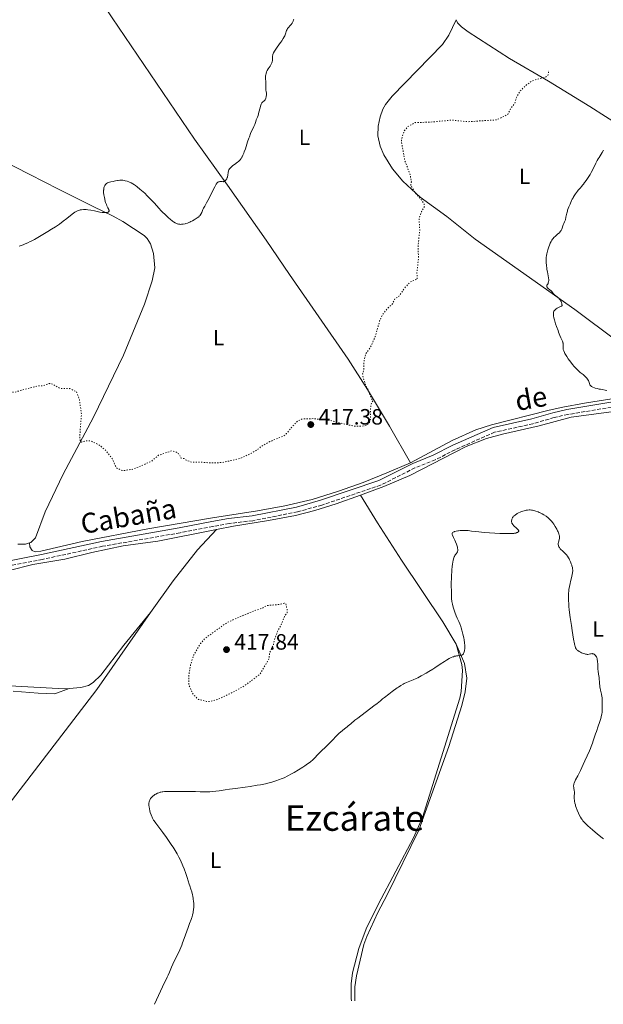
# Model space of a CAD drawing. Units: metres. Extents: x 625664 to 629147, y 4664783 to 4667158.
# Drawn here: x 628379 to 628643, y 4664832 to 4665278 of the extents above; entities that cross this region are included whole.
import ezdxf
from ezdxf.enums import TextEntityAlignment as Align

# ---------------------------------------------------------------- set-up
doc = ezdxf.new("R2010")
doc.units = ezdxf.units.M
doc.header["$MEASUREMENT"] = 0
doc.linetypes.add('DGN Style 3', pattern=[2.435891, 1.739922, -0.695969])
doc.linetypes.add('DGN Style 5', pattern=[1.217945, 0.521977, -0.695969])
for name, color, linetype, lineweight in [('Camino', 7, 'DGN Style 3', 0), ('Cota de punto acotado terreno', 7, 'Continuous', 0), ('Curva de nivel auxiliar', 30, 'DGN Style 5', 0), ('Curva de nivel intermedia', 30, 'Continuous', 0), ('Etiqueta de uso rústico', 92, 'Continuous', 0), ('Línea de cambio de uso (parcela vista)', 92, 'Continuous', 0), ('Margen derecho', 7, 'Continuous', 0), ('Punto acotado terreno (símbolo)', 7, 'Continuous', 0), ('Texto de Área (paraje) menor', 7, 'Continuous', 0)]:
    doc.layers.add(name, color=color, linetype=linetype, lineweight=lineweight)
doc.styles.add('Style-Arial', font='arial.ttf')

# ---------------------------------------------------------------- blocks, each defined once
blk = doc.blocks.new('5PATER')
at = {"layer": 'Punto acotado terreno (símbolo)', "linetype": 'Continuous', "lineweight": 0}
h = blk.add_hatch(color=51, dxfattribs=at)
edge = h.paths.add_edge_path()
edge.add_ellipse((0, 0), major_axis=(-0.11, -0.111), ratio=0.999422, start_angle=0, end_angle=360)

msp = doc.modelspace()

# ---------------------------------------------------------------- linework, layer by layer
at = {"layer": 'Camino', "color": 7, "linetype": 'DGN Style 3', "lineweight": 0}
msp.add_polyline3d([(628669.69, 4665104.48, 415.09), (628663.38, 4665104.16, 414.98), (628646.35, 4665102.44, 415.07), (628626.59, 4665099.17, 415.66), (628620.39, 4665097.76, 415.74), (628610.79, 4665094.96, 415.89), (628593.46, 4665091.13, 415.85), (628575.58, 4665083.22, 415.96), (628566.62, 4665078.66, 415.96), (628557.44, 4665074.99, 416.13), (628541.92, 4665067.17, 416.3), (628515.37, 4665058.18, 416.22), (628504.35, 4665055.1, 416.4), (628484.12, 4665051.11, 416.51), (628473.49, 4665049.87, 416.76), (628466.06, 4665048.51, 416.74), (628451.24, 4665045.62, 416.52), (628416.18, 4665039.53, 416.13), (628388.99, 4665033.58, 415.7), (628361.92, 4665028.31, 414.64), (628357.11, 4665027.74, 414.49), (628327.62, 4665025.93, 413.7)], dxfattribs=at)
at = {"layer": 'Curva de nivel auxiliar', "color": 30, "linetype": 'DGN Style 5', "lineweight": 0, "elevation": 417.5, "flags": 128}
for points in [[(628558.47, 4665160.49), (628558.31, 4665163.45), (628559.02, 4665169.5), (628558.87, 4665175.45), (628559.62, 4665182.78), (628559.3, 4665187.62), (628560.46, 4665191.05), (628561.75, 4665193.37), (628561.52, 4665194.55), (628560.73, 4665195.78), (628557.49, 4665199.52), (628555.98, 4665202.08), (628555.46, 4665202.48), (628555.81, 4665204.42), (628555.31, 4665207.61), (628552.87, 4665213.93), (628552.71, 4665214.83), (628551.39, 4665222.29), (628551.35, 4665223.58), (628552.6, 4665227.47), (628554.16, 4665229.39), (628557.51, 4665231.18), (628564.6, 4665231.44), (628574.18, 4665232.33), (628581.31, 4665231.6), (628594.49, 4665232.44), (628599.43, 4665234.93), (628600.69, 4665237.51), (628602.51, 4665239.88), (628603.33, 4665242.53), (628604.98, 4665245.46), (628607.99, 4665248.38), (628610.5, 4665250.14), (628616.41, 4665251.79), (628617.54, 4665252.49), (628617.8, 4665253.91), (628617.68, 4665254.95)], [(628320.83, 4665073.63), (628321.42, 4665074.49), (628321.89, 4665076.94), (628322.55, 4665078.1), (628326.81, 4665079.65), (628328.59, 4665082.48), (628329.02, 4665084.57), (628330.45, 4665087.26), (628331.5, 4665087.77), (628332.83, 4665089.47), (628334.55, 4665090.6), (628339.38, 4665095.12), (628342.48, 4665098.57), (628343.38, 4665098.98), (628344.42, 4665100), (628345.37, 4665101.55), (628345.74, 4665103.44), (628346.32, 4665104.45), (628350.49, 4665107.6), (628352.09, 4665108.46), (628354.47, 4665110.5), (628357.09, 4665110.16), (628360.65, 4665107.63), (628364.4, 4665106.75), (628368.4, 4665107.87), (628370.54, 4665108.08), (628373.47, 4665109.07), (628376.51, 4665109.28), (628387.1, 4665112.18), (628389.07, 4665112.16), (628392.05, 4665113.13), (628393.08, 4665113.12), (628396.96, 4665110.97), (628401.4, 4665110.85), (628404.38, 4665109.41), (628405.74, 4665105.88), (628406.65, 4665099.37), (628405.85, 4665088.91), (628406.13, 4665087.06), (628406.71, 4665086.63), (628408.59, 4665087.31), (628411.04, 4665087.13), (628415.05, 4665085.13), (628417.74, 4665082.78), (628420.52, 4665079.2), (628422.47, 4665074.95), (628425.38, 4665073.74), (628429.52, 4665074.32), (628433.41, 4665075.77), (628438.41, 4665078.08), (628441.47, 4665080.68), (628447.34, 4665082.67), (628449.18, 4665082.29), (628450.46, 4665081.48), (628451.35, 4665080.25), (628451.5, 4665079.53), (628453.08, 4665079.18), (628453.99, 4665078.49), (628456.67, 4665077.51), (628461.64, 4665077.54), (628465.11, 4665077.22), (628470.55, 4665077.42), (628478.52, 4665079.34), (628483.48, 4665081.61), (628486.45, 4665083.4), (628487.78, 4665084.56), (628491.88, 4665086.88), (628498.07, 4665089.47), (628499.41, 4665090.5), (628501.4, 4665093.14), (628504.38, 4665096.16), (628506.5, 4665097.13), (628511.57, 4665097.28), (628519.22, 4665096.42), (628529.46, 4665093.94), (628533.41, 4665093.82), (628535.49, 4665094.18), (628536.84, 4665095.53), (628537.26, 4665096.6), (628537.41, 4665102.59), (628537.84, 4665104.5), (628538.47, 4665105.48), (628537.67, 4665106.37), (628536.58, 4665109.66), (628535.06, 4665112.52), (628533.91, 4665116.52), (628533.79, 4665117.48), (628534.35, 4665119.23), (628534.41, 4665123.27), (628535.08, 4665126.4), (628537.25, 4665129.44), (628539.51, 4665134.48), (628541.48, 4665141.48), (628542.89, 4665144.52), (628545.33, 4665147.43), (628547.33, 4665149.26), (628548.31, 4665151.46), (628550.08, 4665152.49), (628552.87, 4665156.47), (628555.41, 4665159.18), (628558.47, 4665160.49)], [(628498.36, 4665013.83), (628496.07, 4665013.16), (628490.42, 4665012.76), (628488.47, 4665011.52), (628485.45, 4665010.6), (628477.94, 4665007.48), (628472.49, 4665005.04), (628462.56, 4664997.91), (628460.46, 4664995.49), (628457.45, 4664990.49), (628455.99, 4664986.01), (628455.27, 4664981.62), (628455.18, 4664977.6), (628455.38, 4664976.37), (628457.17, 4664972.49), (628459.54, 4664970.23), (628463.15, 4664969.33), (628464.55, 4664969.34), (628468.49, 4664970.36), (628475.05, 4664973.47), (628480.47, 4664976.46), (628487.52, 4664981.82), (628491.42, 4664988.52), (628491.77, 4664991.41), (628493.46, 4664994.98), (628493.83, 4664996.91), (628495.39, 4665001.28), (628496.76, 4665003.52), (628498.51, 4665007.99), (628499.61, 4665009.46), (628499.67, 4665010.82), (628499.02, 4665013.43), (628498.36, 4665013.83)]]:
    msp.add_lwpolyline(points, dxfattribs=at)
at = {"layer": 'Curva de nivel intermedia', "color": 30, "linetype": 'Continuous', "lineweight": 0, "flags": 128}
for points, elevation in [([(628480.76, 4665219.4), (628481.74, 4665222.55), (628482.28, 4665224.1), (628482.56, 4665224.84), (628483.14, 4665226.21), (628484.6, 4665229.37), (628484.76, 4665229.74), (628484.99, 4665230.35), (628485.28, 4665231.27), (628485.42, 4665231.69), (628485.71, 4665232.39), (628486.21, 4665233.63), (628486.49, 4665234.43), (628486.91, 4665235.87), (628487.43, 4665237.85), (628487.65, 4665238.68), (628487.93, 4665239.54), (628488.08, 4665239.92), (628488.19, 4665240.1), (628488.41, 4665240.37), (628488.7, 4665240.61), (628489.12, 4665240.92), (628489.32, 4665241.08), (628489.56, 4665241.35), (628489.67, 4665241.5), (628489.82, 4665241.77), (628490.02, 4665242.28), (628490.17, 4665242.85), (628490.22, 4665243.16), (628490.28, 4665243.66), (628490.3, 4665244.16), (628490.3, 4665244.4), (628490.27, 4665244.65), (628490.2, 4665245.12), (628490.03, 4665246.07), (628489.97, 4665246.58), (628489.97, 4665247.39), (628490.03, 4665248.51), (628490.03, 4665249.07), (628489.98, 4665249.87), (628489.86, 4665250.95), (628489.84, 4665251.53), (628489.86, 4665252.08), (628489.88, 4665252.37), (628489.94, 4665252.8), (628490.09, 4665253.47), (628490.32, 4665254.15), (628490.47, 4665254.49), (628490.64, 4665254.83), (628491.04, 4665255.49), (628491.91, 4665256.76), (628492.31, 4665257.36), (628492.59, 4665257.9), (628492.71, 4665258.2), (628492.86, 4665258.71), (628492.98, 4665259.34), (628493.02, 4665259.72), (628493.08, 4665260.62), (628493.1, 4665261.15), (628493.11, 4665262.07), (628493.29, 4665262.48), (628493.46, 4665262.81), (628493.94, 4665263.57), (628494.85, 4665264.91), (628496.19, 4665266.78), (628496.8, 4665267.65), (628497.2, 4665268.23), (628497.85, 4665269.24), (628498.32, 4665270.06), (628498.55, 4665270.53), (628498.9, 4665271.33), (628499.4, 4665272.82), (628499.6, 4665273.27), (628499.72, 4665273.49), (628499.87, 4665273.72), (628500.22, 4665274.16), (628501.01, 4665275.08), (628501.4, 4665275.56), (628501.85, 4665276.22), (628502.05, 4665276.56), (628502.32, 4665277.09), (628502.54, 4665277.64), (628502.64, 4665277.92)], 420), ([(628425.97, 4665205.02), (628426.41, 4665204.93), (628427.25, 4665204.69), (628428.12, 4665204.38), (628428.68, 4665204.13), (628429.05, 4665203.95), (628429.81, 4665203.53), (628430.63, 4665203.02), (628431.07, 4665202.71), (628431.81, 4665202.17), (628433.11, 4665201.11), (628434.49, 4665199.9), (628435.23, 4665199.21), (628436.37, 4665198.12), (628438.06, 4665196.41), (628439.62, 4665194.72), (628441.65, 4665192.46), (628442.73, 4665191.31), (628443.3, 4665190.73), (628444.49, 4665189.57), (628446.06, 4665188.12), (628446.8, 4665187.48), (628447.79, 4665186.68), (628448.22, 4665186.36), (628448.95, 4665185.88), (628449.55, 4665185.57), (628449.9, 4665185.43), (628450.11, 4665185.37), (628450.52, 4665185.28), (628451.13, 4665185.19), (628451.44, 4665185.18), (628451.92, 4665185.19), (628452.7, 4665185.27), (628453.47, 4665185.42), (628453.88, 4665185.53), (628454.55, 4665185.75), (628455.27, 4665186.03), (628455.64, 4665186.2), (628456.03, 4665186.4), (628456.83, 4665186.82), (628457.62, 4665187.28), (628458.12, 4665187.58), (628458.99, 4665188.16), (628459.65, 4665188.64), (628459.92, 4665188.87), (628460.25, 4665189.21), (628460.39, 4665189.4), (628460.66, 4665189.82), (628461.04, 4665190.6), (628461.57, 4665191.82), (628461.86, 4665192.44), (628462.37, 4665193.35), (628463.26, 4665194.88), (628463.83, 4665195.93), (628466.9, 4665202.11), (628467.41, 4665203.03), (628467.63, 4665203.39), (628468, 4665203.91), (628468.23, 4665204.15), (628468.37, 4665204.26), (628468.66, 4665204.42), (628468.84, 4665204.48), (628469.2, 4665204.54), (628469.57, 4665204.54), (628470.27, 4665204.49), (628470.67, 4665204.47), (628470.86, 4665204.49), (628471.12, 4665204.55), (628471.39, 4665204.69), (628471.52, 4665204.79), (628471.77, 4665205.03), (628471.9, 4665205.18), (628472.08, 4665205.42), (628472.34, 4665205.84), (628472.56, 4665206.31), (628472.64, 4665206.56), (628472.72, 4665206.81), (628472.82, 4665207.32), (628472.98, 4665208.76), (628473.08, 4665209.28), (628473.16, 4665209.52), (628473.33, 4665209.86), (628473.57, 4665210.22), (628473.73, 4665210.41), (628474.33, 4665211.04), (628474.81, 4665211.47), (628475.15, 4665211.76), (628475.84, 4665212.29), (628477.27, 4665213.3), (628477.73, 4665213.67), (628477.96, 4665213.88), (628478.37, 4665214.32), (628478.57, 4665214.57), (628478.76, 4665214.83), (628478.88, 4665215), (628479.2, 4665215.5), (628479.35, 4665215.78), (628479.66, 4665216.41), (628479.82, 4665216.77), (628480.05, 4665217.34), (628480.29, 4665217.98), (628480.76, 4665219.4)], 420), ([(628617.13, 4665156.84), (628617.06, 4665157.01), (628617.02, 4665157.26), (628617.04, 4665157.39), (628617.13, 4665157.66), (628617.31, 4665157.97), (628617.6, 4665158.46), (628617.73, 4665158.78), (628617.84, 4665159.14), (628617.88, 4665159.35), (628617.92, 4665159.69), (628617.93, 4665160.07), (628617.85, 4665160.94), (628617.71, 4665161.87), (628617.34, 4665163.68), (628617.13, 4665164.78), (628617.02, 4665165.42), (628616.87, 4665166.63), (628616.75, 4665167.97), (628616.73, 4665168.7), (628616.75, 4665169.45), (628616.77, 4665169.84), (628616.81, 4665170.23), (628616.93, 4665171.04), (628617.1, 4665171.88), (628617.24, 4665172.47), (628617.58, 4665173.71), (628617.99, 4665175.04), (628618.24, 4665175.72), (628618.65, 4665176.72), (628618.97, 4665177.35), (628619.14, 4665177.65), (628619.4, 4665178.08), (628619.69, 4665178.48), (628619.89, 4665178.73), (628620.3, 4665179.19), (628620.94, 4665179.8), (628622.11, 4665180.81), (628622.73, 4665181.37), (628622.98, 4665181.64), (628623.31, 4665182.04), (628623.58, 4665182.46), (628623.69, 4665182.68), (628623.8, 4665182.92), (628624, 4665183.42), (628624.34, 4665184.46), (628624.52, 4665184.95), (628624.82, 4665185.62), (628625.1, 4665186.25), (628625.24, 4665186.62), (628625.44, 4665187.26), (628625.73, 4665188.46), (628626.12, 4665190.3), (628626.35, 4665191.2), (628626.48, 4665191.62), (628626.77, 4665192.39), (628627.06, 4665193.09), (628627.44, 4665193.93), (628627.6, 4665194.31), (628628.26, 4665195.95), (628628.57, 4665196.58), (628628.76, 4665196.93), (628628.98, 4665197.31), (628629.5, 4665198.14), (628630.08, 4665199), (628630.89, 4665200.11), (628631.28, 4665200.62), (628632.07, 4665201.55), (628632.93, 4665202.48), (628633.27, 4665202.87), (628633.69, 4665203.42), (628634.14, 4665204.1), (628634.37, 4665204.42), (628635.22, 4665205.53), (628635.83, 4665206.44), (628636.59, 4665207.72), (628637.13, 4665208.7), (628638.12, 4665210.6), (628639.19, 4665212.83), (628639.84, 4665214.02), (628640.33, 4665214.83), (628640.73, 4665215.49), (628642.07, 4665217.64), (628642.68, 4665218.66)], 415), ([(628378.53, 4665175.3), (628380.28, 4665175.96), (628381.13, 4665176.3), (628382.34, 4665176.82), (628383.46, 4665177.34), (628383.98, 4665177.59), (628384.46, 4665177.84), (628385.36, 4665178.34), (628388.41, 4665180.16), (628391.42, 4665181.93), (628393.16, 4665182.98), (628394.95, 4665184.11), (628395.84, 4665184.71), (628396.73, 4665185.32), (628398.42, 4665186.56), (628399.99, 4665187.75), (628402.5, 4665189.72), (628403.71, 4665190.63), (628404.27, 4665191), (628404.58, 4665191.17), (628405.15, 4665191.42), (628405.78, 4665191.61), (628406.12, 4665191.69), (628406.66, 4665191.78), (628407.53, 4665191.87), (628408.36, 4665191.88), (628408.81, 4665191.85), (628409.57, 4665191.78), (628410.93, 4665191.56), (628412.59, 4665191.23), (628414.93, 4665190.76), (628415.98, 4665190.59), (628416.45, 4665190.53), (628417.26, 4665190.48), (628417.9, 4665190.5), (628418.25, 4665190.55), (628418.44, 4665190.59), (628418.76, 4665190.7), (628418.93, 4665190.81), (628419.08, 4665190.96), (628419.15, 4665191.2), (628419.13, 4665191.4), (628419.1, 4665191.55), (628418.97, 4665191.9), (628418.6, 4665192.68), (628418.16, 4665193.59), (628417.93, 4665194.13), (628417.58, 4665195.07), (628417.44, 4665195.53), (628417.17, 4665196.52), (628417, 4665197.29), (628416.8, 4665198.46), (628416.68, 4665199.58), (628416.66, 4665200.09), (628416.67, 4665200.57), (628416.69, 4665200.86), (628416.76, 4665201.4), (628416.82, 4665201.65), (628416.95, 4665202.1), (628417.11, 4665202.5), (628417.23, 4665202.74), (628417.5, 4665203.14), (628417.67, 4665203.34), (628418.03, 4665203.67), (628418.42, 4665203.92), (628418.69, 4665204.05), (628419.26, 4665204.24), (628419.95, 4665204.39), (628420.94, 4665204.56), (628421.48, 4665204.66), (628422.06, 4665204.8), (628422.88, 4665204.98), (628423.3, 4665205.06), (628423.96, 4665205.15), (628424.29, 4665205.17), (628424.63, 4665205.17), (628425.3, 4665205.13), (628425.97, 4665205.02)], 420), ([(628644.14, 4665110.06), (628641.38, 4665110.54), (628640.8, 4665110.65), (628639.8, 4665110.87), (628639, 4665111.09), (628638.55, 4665111.24), (628637.85, 4665111.52), (628637.32, 4665111.81), (628637.1, 4665111.96), (628636.84, 4665112.2), (628636.74, 4665112.34), (628636.56, 4665112.64), (628636.37, 4665113.2), (628636.12, 4665114.06), (628635.93, 4665114.51), (628635.81, 4665114.73), (628635.52, 4665115.17), (628635.16, 4665115.61), (628634.89, 4665115.9), (628634.26, 4665116.5), (628633.43, 4665117.19), (628632.18, 4665118.2), (628631.52, 4665118.76), (628630.61, 4665119.6), (628630.15, 4665120.06), (628629.43, 4665120.83), (628628.69, 4665121.7), (628628.31, 4665122.17), (628627.26, 4665123.55), (628626.76, 4665124.28), (628626.05, 4665125.35), (628625.44, 4665126.36), (628625.2, 4665126.82), (628624.99, 4665127.23), (628624.7, 4665127.96), (628624.53, 4665128.58), (628624.47, 4665128.94), (628624.44, 4665129.6), (628624.45, 4665130.07), (628624.46, 4665130.68), (628624.45, 4665130.97), (628624.4, 4665131.4), (628624.36, 4665131.62), (628624.3, 4665131.82), (628624.13, 4665132.25), (628623.67, 4665133.22), (628623.4, 4665133.82), (628622.98, 4665134.91), (628622.42, 4665136.47), (628622.16, 4665137.19), (628621.42, 4665139.03), (628621.05, 4665140.1), (628620.7, 4665141.32), (628620.53, 4665141.97), (628620.3, 4665142.95), (628620.13, 4665143.85), (628620.08, 4665144.25), (628620.04, 4665144.59), (628620.03, 4665144.8), (628620.04, 4665145.16), (628620.06, 4665145.32), (628620.13, 4665145.59), (628620.24, 4665145.83), (628620.34, 4665145.98), (628620.57, 4665146.26), (628620.79, 4665146.47), (628621.33, 4665146.9), (628621.8, 4665147.22), (628622.61, 4665147.68), (628623.69, 4665148.23), (628623.93, 4665148.4), (628624.01, 4665148.48), (628624.07, 4665148.59), (628624.04, 4665148.72), (628623.91, 4665148.83), (628623.78, 4665149.37), (628623.7, 4665149.69), (628623.52, 4665150.23), (628623.43, 4665150.46), (628623.23, 4665150.86), (628623.01, 4665151.18), (628622.86, 4665151.37), (628622.52, 4665151.71), (628621.86, 4665152.25), (628620.93, 4665152.99), (628620.51, 4665153.36), (628619.97, 4665153.95), (628619.34, 4665154.72), (628619, 4665155.09), (628618.43, 4665155.61), (628617.69, 4665156.22), (628617.4, 4665156.5), (628617.2, 4665156.73), (628617.13, 4665156.84)], 415), ([(628574.35, 4665013.31), (628574.22, 4665013.93), (628574.12, 4665014.51), (628574.07, 4665014.88), (628574.01, 4665015.56), (628573.98, 4665016.5), (628574, 4665017.66), (628574.01, 4665018.23), (628573.95, 4665019.56), (628573.82, 4665021.34), (628573.79, 4665022.19), (628573.82, 4665023.36), (628573.93, 4665024.81), (628573.98, 4665025.49), (628574.01, 4665026.52), (628574.05, 4665028.03), (628574.12, 4665028.91), (628574.29, 4665030.4), (628574.45, 4665031.43), (628574.79, 4665033.27), (628575.03, 4665034.24), (628575.19, 4665034.72), (628575.3, 4665034.97), (628575.53, 4665035.4), (628575.84, 4665035.8), (628576.26, 4665036.31), (628576.44, 4665036.58), (628576.63, 4665036.97), (628576.7, 4665037.18), (628576.77, 4665037.53), (628576.8, 4665037.92), (628576.8, 4665038.13), (628576.73, 4665038.74), (628576.67, 4665039.07), (628576.53, 4665039.62), (628576.22, 4665040.54), (628575.81, 4665041.57), (628575.5, 4665042.28), (628574.89, 4665043.57), (628574.41, 4665044.53), (628574.27, 4665044.9), (628574.24, 4665045.12), (628574.26, 4665045.36), (628574.33, 4665045.52), (628574.49, 4665045.7), (628574.69, 4665045.86), (628575.12, 4665046.07), (628575.39, 4665046.16), (628576.05, 4665046.34), (628576.77, 4665046.48), (628577.17, 4665046.54), (628577.82, 4665046.61), (628578.91, 4665046.67), (628580.12, 4665046.67), (628580.77, 4665046.65), (628581.44, 4665046.6), (628583.06, 4665046.43), (628586.36, 4665046.07), (628588.76, 4665045.83), (628593.62, 4665045.39), (628595.87, 4665045.31), (628599.18, 4665045.24), (628599.99, 4665045.24), (628601.24, 4665045.27), (628602.1, 4665045.34), (628602.52, 4665045.39), (628603.12, 4665045.53), (628603.58, 4665045.7), (628603.78, 4665045.79), (628604.03, 4665045.93), (628604.21, 4665046.08), (628604.28, 4665046.16), (628604.37, 4665046.33), (628604.38, 4665046.56), (628604.32, 4665046.7), (628604.27, 4665046.8), (628604.11, 4665047), (628603.79, 4665047.32), (628603.02, 4665047.99), (628602.48, 4665048.49), (628602.16, 4665048.82), (628601.64, 4665049.43), (628601.38, 4665049.79), (628601.28, 4665049.97), (628601.17, 4665050.24), (628601.11, 4665050.53), (628601.1, 4665050.69), (628601.11, 4665051.04), (628601.2, 4665051.54), (628601.27, 4665051.8), (628601.41, 4665052.17), (628601.5, 4665052.34), (628601.59, 4665052.5), (628601.79, 4665052.8), (628602.05, 4665053.08), (628602.25, 4665053.27), (628602.75, 4665053.66), (628603.7, 4665054.31), (628604.22, 4665054.62), (628604.95, 4665055), (628605.57, 4665055.23)], 415), ([(628605.57, 4665055.23), (628606.75, 4665055.53), (628607.77, 4665055.8), (628608.39, 4665055.91), (628609.08, 4665055.97), (628609.46, 4665055.97), (628610.18, 4665055.91), (628610.56, 4665055.86), (628611.17, 4665055.73), (628612.12, 4665055.46), (628613.12, 4665055.09), (628613.63, 4665054.86), (628614.09, 4665054.64), (628615.02, 4665054.15), (628615.71, 4665053.74), (628616.71, 4665053.08), (628617.65, 4665052.37), (628618.08, 4665052), (628618.48, 4665051.62), (628619.2, 4665050.86), (628619.83, 4665050.08), (628620.2, 4665049.55), (628620.88, 4665048.48), (628621.53, 4665047.28), (628621.91, 4665046.51), (628622.13, 4665046.04), (628622.48, 4665045.2), (628622.71, 4665044.53), (628622.78, 4665044.25), (628622.82, 4665043.84), (628622.82, 4665043.63), (628622.78, 4665043.19), (628622.62, 4665042.42), (628622.36, 4665041.34), (628622.27, 4665040.86), (628622.25, 4665040.65), (628622.24, 4665040.27), (628622.29, 4665039.94), (628622.34, 4665039.74), (628622.51, 4665039.34), (628622.75, 4665038.93), (628622.89, 4665038.72), (628623.12, 4665038.41), (628623.5, 4665037.96), (628623.93, 4665037.55), (628624.61, 4665036.96), (628625.01, 4665036.59), (628625.61, 4665035.98), (628625.93, 4665035.62), (628626.42, 4665035), (628626.91, 4665034.29), (628627.14, 4665033.89), (628627.36, 4665033.47), (628627.77, 4665032.57), (628628.12, 4665031.64), (628628.32, 4665031.03), (628628.44, 4665030.64), (628628.62, 4665029.91), (628628.75, 4665029.2), (628628.78, 4665028.88), (628628.78, 4665028.24), (628628.74, 4665027.79), (628628.69, 4665027.47), (628628.54, 4665026.76), (628628.16, 4665025.25), (628627.75, 4665023.63), (628627.55, 4665022.75), (628627.27, 4665021.35), (628627.07, 4665020.04), (628626.99, 4665019.34), (628626.9, 4665018.2), (628626.87, 4665016.91), (628626.87, 4665016.21), (628626.92, 4665014.64), (628626.97, 4665013.77), (628627.09, 4665012.34), (628627.24, 4665010.77), (628627.65, 4665007.31), (628628.15, 4665003.72), (628628.49, 4665001.42), (628629.14, 4664997.5), (628629.54, 4664995.46), (628629.71, 4664994.71), (628629.82, 4664994.29), (628630.05, 4664993.64), (628630.29, 4664993.16), (628630.46, 4664992.91), (628630.58, 4664992.77), (628630.85, 4664992.52), (628631.11, 4664992.32), (628631.7, 4664991.95), (628632.34, 4664991.61), (628632.77, 4664991.4), (628633.58, 4664991.06), (628634.26, 4664990.81), (628634.55, 4664990.73), (628634.97, 4664990.65), (628635.37, 4664990.63), (628635.57, 4664990.64), (628636.2, 4664990.76), (628636.78, 4664990.89)], 415), ([(628487.65, 4664931.66), (628489.05, 4664931.92), (628489.93, 4664932.11), (628491.54, 4664932.48), (628492.29, 4664932.68), (628493.69, 4664933.08), (628494.99, 4664933.51), (628495.81, 4664933.81), (628497.4, 4664934.46), (628498.27, 4664934.85), (628500, 4664935.68), (628501.67, 4664936.57), (628502.76, 4664937.18), (628504.84, 4664938.4), (628506.77, 4664939.62), (628507.66, 4664940.21), (628508.9, 4664941.07), (628509.99, 4664941.89), (628510.48, 4664942.29), (628510.92, 4664942.68), (628511.7, 4664943.42), (628513.83, 4664945.64), (628515.1, 4664946.87), (628517.1, 4664948.73), (628518.18, 4664949.79), (628519.88, 4664951.53), (628522.13, 4664953.87), (628523.2, 4664954.93), (628523.72, 4664955.4), (628524.69, 4664956.25), (628525.6, 4664956.99), (628526.73, 4664957.88), (628527.26, 4664958.3), (628528.42, 4664959.25), (628530.31, 4664960.8), (628531.59, 4664961.8), (628538.9, 4664967.28), (628540.36, 4664968.43), (628541.84, 4664969.68), (628542.79, 4664970.45), (628543.61, 4664971.1), (628545.59, 4664972.61), (628547.19, 4664973.81), (628549.42, 4664975.42), (628550.05, 4664975.85), (628551.13, 4664976.56), (628552.04, 4664977.1), (628552.59, 4664977.4), (628553.68, 4664977.9), (628556.67, 4664979.14), (628557.95, 4664979.73), (628558.67, 4664980.08), (628560.25, 4664980.9), (628562.57, 4664982.18), (628563.77, 4664982.89), (628565.56, 4664983.98), (628566.44, 4664984.53), (628568.89, 4664986.16), (628570.85, 4664987.46), (628571.74, 4664988.04), (628572.96, 4664988.76), (628573.51, 4664989.04), (628573.86, 4664989.21), (628574.51, 4664989.48), (628574.82, 4664989.59), (628575.39, 4664989.76), (628575.92, 4664989.89), (628576.25, 4664989.94), (628576.86, 4664990.02), (628578.04, 4664990.12), (628578.37, 4664990.18), (628578.52, 4664990.23), (628578.81, 4664990.36), (628578.94, 4664990.45), (628579.13, 4664990.61), (628579.33, 4664990.87), (628579.42, 4664991.02), (628579.54, 4664991.28), (628579.7, 4664991.74), (628579.82, 4664992.26), (628579.86, 4664992.55), (628579.92, 4664993.19), (628579.94, 4664993.53), (628579.94, 4664994.08), (628579.92, 4664994.65), (628579.81, 4664995.9), (628579.63, 4664997.2), (628579.48, 4664998.08), (628579.12, 4664999.8), (628578.97, 4665000.4), (628578.66, 4665001.55), (628578.34, 4665002.59), (628578.12, 4665003.24), (628577.69, 4665004.39), (628577.21, 4665005.51), (628576.52, 4665007.08), (628576.11, 4665008.07), (628575.48, 4665009.69), (628575.16, 4665010.59), (628574.72, 4665011.97), (628574.35, 4665013.31)], 415), ([(628636.78, 4664990.89), (628637.08, 4664990.94), (628637.51, 4664990.96), (628637.72, 4664990.94), (628638.13, 4664990.84), (628638.5, 4664990.65), (628638.66, 4664990.55), (628638.95, 4664990.29), (628639.15, 4664990.07), (628639.38, 4664989.72), (628639.48, 4664989.53), (628639.61, 4664989.2), (628639.78, 4664988.62), (628639.84, 4664988.29), (628639.96, 4664987.51), (628640.07, 4664986.08), (628640.2, 4664983.97), (628640.28, 4664982.96), (628640.45, 4664981.64), (628640.7, 4664980.11), (628640.79, 4664979.38), (628640.87, 4664978.24), (628640.93, 4664977.18), (628640.97, 4664976.63), (628641.09, 4664975.77), (628641.17, 4664975.33), (628641.37, 4664974.43), (628641.8, 4664972.57), (628641.96, 4664971.63), (628642.02, 4664971.17), (628642.09, 4664970.25), (628642.11, 4664969.34), (628642.11, 4664968.11), (628642.11, 4664967.5), (628642.13, 4664966.23), (628642.12, 4664965.54), (628642.04, 4664964.41), (628641.92, 4664963.57), (628641.83, 4664963.11), (628641.68, 4664962.38), (628641.47, 4664961.59), (628640.95, 4664959.88), (628640.34, 4664958.08), (628639.52, 4664955.75), (628639.15, 4664954.68), (628638.67, 4664953.25), (628638.09, 4664951.47), (628637.76, 4664950.53), (628637.16, 4664948.95), (628636.79, 4664948.03), (628636.37, 4664947.02), (628635.38, 4664944.77), (628634.3, 4664942.4), (628633.57, 4664940.84), (628632.24, 4664938.04), (628631.09, 4664935.75), (628630.09, 4664933.83), (628629.76, 4664933.16), (628629.44, 4664932.41), (628629.33, 4664932.07), (628629.22, 4664931.59), (628629.19, 4664931.35), (628629.19, 4664930.87), (628629.21, 4664930.62), (628629.29, 4664930.09), (628629.49, 4664928.99), (628629.55, 4664928.45), (628629.56, 4664928.18), (628629.53, 4664927.66), (628629.43, 4664926.61), (628629.4, 4664926.06), (628629.4, 4664925.78), (628629.44, 4664925.21), (628629.51, 4664924.61), (628629.58, 4664924.21), (628629.75, 4664923.39), (628629.97, 4664922.56), (628630.1, 4664922.11), (628630.34, 4664921.4), (628630.82, 4664920.14), (628631.4, 4664918.8), (628631.75, 4664918.08), (628632.34, 4664916.97), (628632.79, 4664916.25), (628633.02, 4664915.89), (628633.4, 4664915.38), (628633.8, 4664914.89), (628634.08, 4664914.58), (628634.67, 4664913.97), (628635.62, 4664913.09), (628637.71, 4664911.3), (628640.04, 4664909.28), (628641.33, 4664908.23), (628642.26, 4664907.53), (628642.74, 4664907.18)], 415), ([(628439.6, 4664832.32), (628443.26, 4664840.15), (628445.39, 4664844.53), (628445.85, 4664845.51), (628446.44, 4664846.88), (628447.35, 4664849.08), (628447.98, 4664850.48), (628449.21, 4664853.05), (628450.47, 4664855.66), (628451.1, 4664857.02), (628452, 4664859.08), (628452.4, 4664860.1), (628453.14, 4664862.08), (628454.85, 4664867.12), (628455.52, 4664868.88), (628456.25, 4664870.7), (628456.55, 4664871.52), (628456.69, 4664871.94), (628456.92, 4664872.79), (628457.1, 4664873.64), (628457.21, 4664874.2), (628457.37, 4664875.27), (628457.46, 4664876.26), (628457.48, 4664876.74), (628457.48, 4664877.48), (628457.42, 4664878.28), (628457.38, 4664878.72), (628457.15, 4664880.16), (628456.95, 4664881.18), (628456.8, 4664881.86), (628456.49, 4664883.13), (628456.12, 4664884.36), (628455.63, 4664885.87), (628455.38, 4664886.67), (628454.51, 4664889.65), (628453.9, 4664891.49), (628453.12, 4664893.54), (628452.54, 4664894.94), (628451.41, 4664897.51), (628450.74, 4664898.91), (628450.42, 4664899.54), (628449.93, 4664900.46), (628449.07, 4664901.9), (628448.11, 4664903.39), (628447.56, 4664904.21), (628446.65, 4664905.54), (628445.1, 4664907.71), (628443.38, 4664910.04), (628441.17, 4664913), (628440.27, 4664914.24), (628439.57, 4664915.26), (628439.29, 4664915.69), (628438.84, 4664916.47), (628438.59, 4664916.96), (628438.45, 4664917.29), (628438.18, 4664917.97), (628437.78, 4664919.15), (628437.6, 4664919.78), (628437.37, 4664920.76), (628437.21, 4664921.73), (628437.16, 4664922.19), (628437.15, 4664922.98), (628437.18, 4664923.36), (628437.26, 4664923.89), (628437.41, 4664924.4), (628437.51, 4664924.65), (628437.75, 4664925.13), (628437.9, 4664925.36), (628438.14, 4664925.7), (628438.43, 4664926.03), (628438.65, 4664926.24), (628439.11, 4664926.64), (628439.36, 4664926.84), (628439.9, 4664927.2), (628440.27, 4664927.42), (628441.06, 4664927.8), (628441.66, 4664928.04), (628442.27, 4664928.22), (628442.59, 4664928.3), (628443.09, 4664928.39), (628443.45, 4664928.45), (628444.24, 4664928.52), (628445.16, 4664928.57), (628447.51, 4664928.62), (628451.05, 4664928.62), (628456.1, 4664928.58), (628458.19, 4664928.54), (628460.32, 4664928.48), (628462.01, 4664928.41), (628462.78, 4664928.4), (628464.7, 4664928.46), (628465.78, 4664928.52), (628467.37, 4664928.67), (628468.87, 4664928.89), (628471.59, 4664929.33), (628473.66, 4664929.63), (628476.37, 4664929.99), (628480.64, 4664930.57), (628482.88, 4664930.89), (628486.14, 4664931.39), (628487.65, 4664931.66)], 415)]:
    msp.add_lwpolyline(points, dxfattribs=dict(at, elevation=elevation))
at = {"layer": 'Línea de cambio de uso (parcela vista)', "color": 92, "linetype": 'Continuous', "lineweight": 0}
for points in [[(628555.4, 4665077.33, 416.36), (628545.98, 4665093.88, 416.96), (628536.02, 4665110.42, 417.52), (628527.17, 4665124.16, 417.87), (628500.67, 4665162.41, 418.79), (628490.2, 4665178.06, 419.25), (628472.61, 4665202.9, 419.95), (628457.82, 4665223.78, 420.49), (628420.46, 4665278.66, 421.4), (628411.75, 4665291.99, 421.64)], [(628680.98, 4665109.36, 414.7), (628680.5, 4665110.05, 414.71), (628673.38, 4665114.85, 414.94), (628664.82, 4665121.74, 414.78), (628648.81, 4665132.38, 414.49), (628629.71, 4665146.66, 414.81), (628584.71, 4665178.43, 416.18), (628571.84, 4665188.67, 416.8), (628559.76, 4665197.4, 417.55), (628552, 4665204.73, 417.8), (628547.35, 4665210.33, 417.84), (628543.39, 4665216.68, 418.16), (628541.64, 4665220.54, 418.47), (628540.64, 4665225.29, 418.45), (628540.85, 4665229.57, 418.28), (628541.69, 4665233.85, 418.44), (628542.9, 4665237.26, 418.43), (628544.15, 4665239.46, 418.38), (628547.09, 4665243.16, 418.71), (628569.88, 4665266.57, 418.74), (628572.71, 4665270.71, 418.73), (628576.06, 4665277.76, 418.87)], [(628576.06, 4665277.76, 418.87), (628576.73, 4665276.37, 418.81), (628578.49, 4665274.5, 418.72), (628581.46, 4665272.34, 418.56), (628600.21, 4665260.21, 417.97), (628617.87, 4665249.88, 417.32), (628636.48, 4665238.54, 415.95), (628657.82, 4665224.95, 414.89), (628679.55, 4665211.22, 413.89), (628685.2, 4665207.79, 413.76), (628696.65, 4665200.87, 413.26), (628718.37, 4665186.85, 412.13), (628734.31, 4665177.14, 411.74)], [(628350.13, 4665224.99, 422.06), (628357, 4665221.2, 422.27), (628383.38, 4665207.7, 421.6), (628396.2, 4665201.14, 421.07), (628397.51, 4665200.48, 420.96), (628412, 4665193.3, 420.13), (628421.01, 4665188.94, 419.85), (628425.38, 4665186.52, 419.67), (628434.93, 4665180.19, 419.67), (628436.36, 4665178.79, 419.71), (628437.81, 4665176.35, 419.67), (628439.29, 4665171.98, 419.68), (628439.76, 4665165.48, 419.6), (628438.62, 4665159.66, 419.44), (628435.11, 4665149.05, 419.25), (628425.65, 4665126.02, 418.61), (628412.05, 4665098, 417.87), (628398.42, 4665072.09, 416.99), (628390.26, 4665055.07, 416.53), (628385.89, 4665043.38, 416.12), (628383.81, 4665041.24, 416.02), (628383.22, 4665041.06, 416.02)], [(628680.98, 4665109.36, 414.7), (628679.82, 4665108.63, 414.79), (628667.13, 4665108.3, 415), (628650.27, 4665106.81, 414.98), (628634.15, 4665104.32, 415.24), (628624.32, 4665102.52, 415.62), (628618.06, 4665101.04, 415.82), (628592.11, 4665094.48, 415.89), (628584.99, 4665092.16, 416.03), (628574.23, 4665087.45, 416.02), (628555.4, 4665077.33, 416.36)], [(628532.81, 4665062.7, 416.19), (628543.41, 4665066.51, 416.2), (628555.05, 4665071.55, 416.02), (628580.58, 4665084.6, 415.92), (628589.85, 4665088.27, 415.87), (628597.08, 4665090.27, 415.92), (628613.59, 4665094.09, 415.93), (628628.09, 4665097.94, 415.63), (628657.56, 4665101.88, 415.18), (628669.69, 4665104.48, 415.09)], [(628555.4, 4665077.33, 416.36), (628544.75, 4665072.75, 416.55), (628534.09, 4665068.35, 416.43), (628522.9, 4665064.47, 416.33), (628511.01, 4665060.75, 416.52), (628498.57, 4665057.9, 416.51), (628486.29, 4665055.58, 416.61), (628465.94, 4665052.42, 417.12), (628436.66, 4665047.35, 416.46), (628407.02, 4665041.75, 416.05), (628388.28, 4665037.38, 415.89), (628385.65, 4665036.99, 415.85), (628384.4, 4665037.67, 415.91), (628383.32, 4665039.24, 415.99), (628383.22, 4665041.06, 416.02)], [(628467.76, 4665047.15, 416.7), (628475.41, 4665048.66, 416.69), (628491.2, 4665051.12, 416.44), (628503.46, 4665053.53, 416.39), (628512.24, 4665055.78, 416.25), (628521.79, 4665058.73, 416.2), (628532.81, 4665062.7, 416.19)], [(628576, 4664995.21, 415.13), (628570, 4665005.29, 415.41), (628551.33, 4665033.3, 415.7), (628540.47, 4665050.09, 415.87), (628532.81, 4665062.7, 416.19)], [(628327.62, 4665025.93, 413.7), (628334.05, 4665024.79, 413.98), (628341.12, 4665024.88, 414.34), (628350.48, 4665025.43, 414.46), (628368.44, 4665027.47, 415.06), (628373.99, 4665028.5, 415.3), (628384.68, 4665031.29, 415.64), (628399.15, 4665033.73, 415.87), (628411.29, 4665036.74, 416.06), (628425.54, 4665039.77, 416.34), (628441.17, 4665041.91, 416.47), (628467.76, 4665047.15, 416.7)], [(628437.86, 4665009.53, 416.88), (628448.16, 4665023.92, 416.8), (628459.17, 4665037.94, 416.53), (628467.76, 4665047.15, 416.7)], [(628383.22, 4665041.06, 416.02), (628381.36, 4665040.49, 416.03), (628377.85, 4665040.43, 415.89)], [(628341.75, 4664880.68, 417.23), (628351.98, 4664893.37, 417.17), (628372.04, 4664920.52, 417.12), (628388.83, 4664942.44, 416.98), (628413.63, 4664974.73, 416.75), (628437.86, 4665009.53, 416.88)], [(628437.86, 4665009.53, 416.88), (628425.8, 4664994.81, 416.64), (628415.37, 4664981.17, 416.32), (628412.01, 4664977.87, 416.47), (628409.84, 4664976.53, 416.53), (628406.33, 4664975.58, 416.52), (628401.03, 4664975.15, 416.48)], [(628528.71, 4664833.93, 412.77), (628528.63, 4664834.91, 412.74), (628528.64, 4664841.64, 412.87), (628529.27, 4664846.59, 412.87), (628532, 4664857.5, 412.98), (628535.44, 4664866.45, 413), (628540.78, 4664877.46, 413.45), (628556.84, 4664907.65, 413.54), (628560.8, 4664916.84, 413.7), (628577.78, 4664970.89, 414.5), (628578.32, 4664973.78, 414.58), (628579, 4664983.35, 414.78), (628578.71, 4664986.11, 414.85), (628576, 4664995.21, 415.13)], [(628576, 4664995.21, 415.13), (628579.8, 4664986.54, 414.85), (628580.92, 4664979.82, 414.73), (628580.19, 4664973.64, 414.64), (628578.69, 4664967.56, 414.47), (628572.78, 4664948.88, 414.03), (628559.23, 4664911.1, 413.65), (628544.95, 4664881.9, 413.33), (628540.68, 4664873.91, 413.72), (628535.66, 4664862.93, 413.28), (628534.4, 4664859.35, 413.29), (628531.06, 4664845.16, 412.9), (628530.29, 4664840.21, 413.24), (628530.2, 4664833.95, 413)], [(628401.03, 4664975.15, 416.48), (628398.86, 4664974.98, 416.43), (628374.22, 4664976.35, 416.77)], [(628375.74, 4664974.02, 417.2), (628387.03, 4664973.05, 416.93), (628394.61, 4664972.76, 416.54), (628401.03, 4664975.15, 416.48)]]:
    msp.add_polyline3d(points, dxfattribs=at)
at = {"layer": 'Margen derecho', "color": 7, "linetype": 'Continuous', "lineweight": 0}
for points in [[(628646.05, 4665104.67, 415.02), (628626.16, 4665101.38, 415.57), (628619.83, 4665099.94, 415.75), (628610.23, 4665097.14, 415.87), (628592.76, 4665093.27, 415.86), (628574.61, 4665085.25, 415.98), (628565.69, 4665080.71, 416.02), (628556.52, 4665077.04, 416.31), (628541.05, 4665069.25, 416.4), (628514.71, 4665060.33, 416.27), (628503.83, 4665057.29, 416.5), (628483.78, 4665053.34, 416.58), (628473.15, 4665052.1, 416.83), (628465.64, 4665050.72, 416.93), (628450.83, 4665047.83, 416.55), (628415.75, 4665041.74, 416.14)], [(628415.75, 4665041.74, 416.14), (628388.54, 4665035.78, 415.79), (628361.58, 4665030.54, 414.49)]]:
    msp.add_polyline3d(points, dxfattribs=at)

# ---------------------------------------------------------------- block references
at = {"layer": 'Punto acotado terreno (símbolo)', "color": 7, "linetype": 'Continuous', "lineweight": 0, "xscale": 10, "yscale": 10, "zscale": 10}
for p in [(628510.34, 4665094.6, 417.38), (628472.24, 4664992.78, 417.84)]:
    msp.add_blockref('5PATER', p, dxfattribs=at)

# ---------------------------------------------------------------- texts
at = {"color": 7, "linetype": 'Continuous', "lineweight": 0, "style": 'Style-Arial'}
for s, rotation, p in [('de', 10.3113, (628610.73, 4665101.99, 415.75)), ('Cabaña', 9.8258, (628428.67, 4665048.74, 416.4))]:
    msp.add_text(s, height=9, rotation=rotation, dxfattribs=at).set_placement(p, align=Align.CENTER)
at = {"layer": 'Cota de punto acotado terreno', "color": 7, "linetype": 'Continuous', "lineweight": 0, "style": 'Style-Arial'}
for s, p in [('417.38', (628513.84, 4665094.6, 417.38)), ('417.84', (628475.74, 4664992.78, 417.84))]:
    msp.add_text(s, height=7, dxfattribs=at).set_placement(p)
at = {"layer": 'Etiqueta de uso rústico', "color": 92, "linetype": 'Continuous', "lineweight": 0, "style": 'Style-Arial'}
for p in [(628507.47, 4665224.53, 419.4), (628606.98, 4665206.91, 416.26), (628468.67, 4665133.95, 418.63), (628640.24, 4665002.13, 415.15), (628467.32, 4664897.55, 414.59)]:
    msp.add_text('L', height=7, dxfattribs=at).set_placement(p, align=Align.MIDDLE_CENTER)
at = {"layer": 'Texto de Área (paraje) menor', "color": 7, "linetype": 'Continuous', "lineweight": 0, "style": 'Style-Arial'}
msp.add_text('Ezcárate', height=11.5, dxfattribs=at).set_placement((628530.19, 4664916.56, 414.49), align=Align.MIDDLE_CENTER)

doc.saveas('drawing.dxf')
